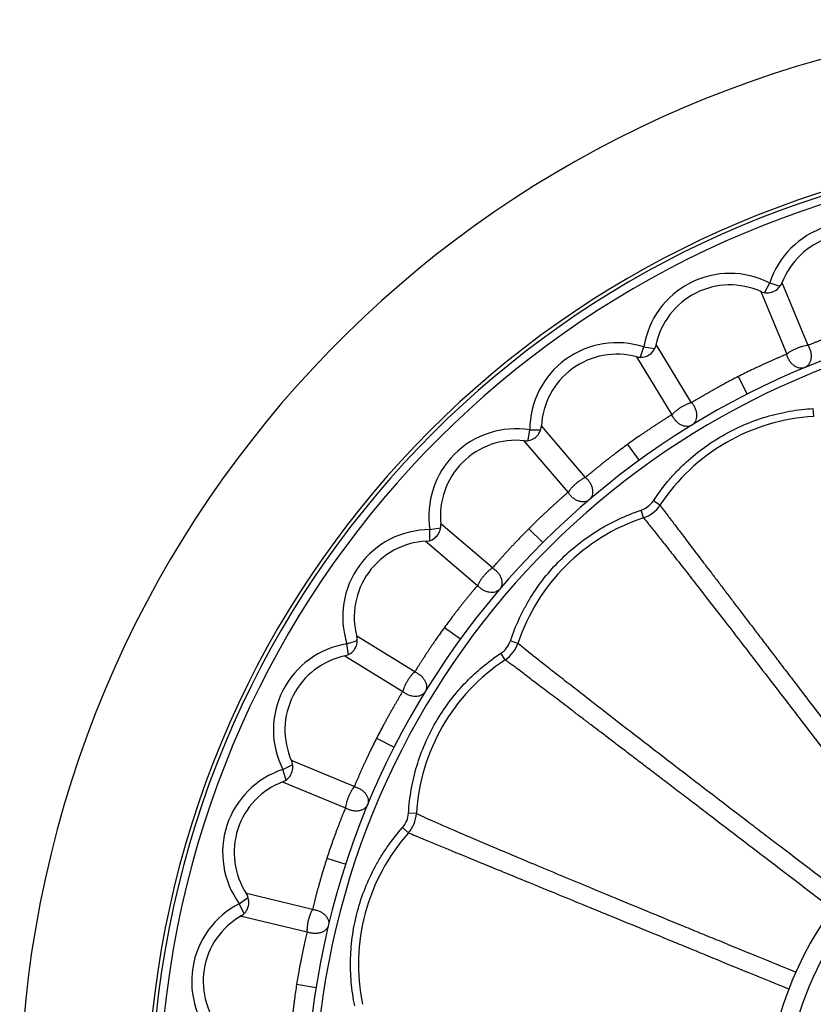
# Model space of a CAD drawing. Units: inches. Extents: x 0 to 22, y 0 to 17.
# Drawn here: x 4.8 to 5.8, y 6 to 7.3 of the extents above; entities that cross this region are included whole.
import ezdxf

# ---------------------------------------------------------------- set-up
doc = ezdxf.new("R2010")
doc.units = ezdxf.units.IN
doc.header["$LTSCALE"] = 1.21
doc.header["$MEASUREMENT"] = 0
doc.layers.get('0').update_dxf_attribs({"linetype": 'CONTINUOUS'})

msp = doc.modelspace()

# ---------------------------------------------------------------- linework, layer by layer
at = {"color": 9, "linetype": 'CONTINUOUS'}
for p, q in [((5.6932, 6.9272), (5.6993, 6.9391)), ((5.6993, 6.9391), (5.7119, 6.935)), ((5.7149, 6.9391), (5.7148, 6.9395)), ((5.7475, 6.8605), (5.7149, 6.9391)), ((5.688, 6.9284), (5.7207, 6.8494)), ((5.5371, 6.8459), (5.5412, 6.8586)), ((5.5412, 6.8586), (5.5544, 6.8565)), ((5.6012, 6.7885), (5.5565, 6.8614)), ((5.5318, 6.8462), (5.5764, 6.7734)), ((5.6597, 6.8213), (5.671, 6.7992)), ((5.7547, 6.7713), (5.7541, 6.7812)), ((5.4679, 6.6945), (5.4124, 6.7595)), ((5.3956, 6.7412), (5.3977, 6.7543)), ((5.3977, 6.7543), (5.4111, 6.7543)), ((5.3903, 6.7406), (5.4459, 6.6757)), ((5.5206, 6.7361), (5.5352, 6.716)), ((5.5614, 6.6597), (5.5531, 6.6651)), ((5.5407, 6.6438), (5.5376, 6.6532)), ((5.351, 6.5808), (5.286, 6.6363)), ((5.2723, 6.6289), (5.2855, 6.631)), ((5.2723, 6.6156), (5.2723, 6.6289)), ((5.3966, 6.6301), (5.4141, 6.6126)), ((5.2672, 6.6142), (5.2713, 6.6107)), ((5.2713, 6.6107), (5.3322, 6.5587)), ((5.2906, 6.506), (5.3106, 6.4915)), ((5.1681, 6.4854), (5.1807, 6.4896)), ((5.1702, 6.4717), (5.1681, 6.4854)), ((5.2533, 6.4502), (5.1804, 6.4949)), ((5.3829, 6.4859), (5.3734, 6.4891)), ((5.367, 6.4653), (5.3615, 6.4736)), ((5.1653, 6.4701), (5.2381, 6.4255)), ((5.2053, 6.3669), (5.2274, 6.3557)), ((5.1772, 6.3059), (5.0983, 6.3387)), ((5.0875, 6.3274), (5.0994, 6.3335)), ((5.0918, 6.3141), (5.0875, 6.3274)), ((5.0872, 6.3118), (5.0877, 6.3116)), ((5.0877, 6.3116), (5.1661, 6.2791)), ((5.2554, 6.272), (5.2454, 6.2726)), ((5.2454, 6.2479), (5.2379, 6.2545)), ((5.1429, 6.2162), (5.1665, 6.2085)), ((5.0327, 6.1587), (5.0435, 6.1666)), ((5.0419, 6.1714), (5.0416, 6.1715)), ((5.1247, 6.1515), (5.0419, 6.1714)), ((5.039, 6.1463), (5.0327, 6.1587)), ((5.0348, 6.1433), (5.0354, 6.1432)), ((5.0354, 6.1432), (5.1179, 6.1234)), ((5.1048, 6.0575), (5.1293, 6.0536))]:
    msp.add_line(p, q, dxfattribs=at)
at = {"color": 7, "linetype": 'CONTINUOUS'}
for centre, radius, start, end in [((6.1318, 5.8949), 1.375, 286.9594, 253.0408), ((6.1318, 5.8949), 1.21, 289.6374, 250.3626), ((5.8035, 6.9053), 0.095, 56.7416, 159.2583), ((5.6494, 6.8415), 0.095, 65.7416, 168.2583), ((5.6961, 6.9466), 0.02, 246.04, 338.96), ((6.1318, 5.8949), 1.015, 294.1759, 245.8311), ((5.537, 6.8655), 0.02, 255.04, 347.96), ((5.5073, 6.7544), 0.095, 74.7416, 177.2583), ((5.3924, 6.7605), 0.02, 264.04, 356.96), ((5.3805, 6.6462), 0.095, 83.7416, 186.2583), ((5.2661, 6.6342), 0.02, 273.04, 5.96), ((5.2722, 6.5194), 0.095, 92.7416, 195.2583), ((5.1611, 6.4897), 0.02, 282.04, 14.96), ((5.1851, 6.3772), 0.095, 101.7416, 204.2583), ((5.08, 6.3305), 0.02, 291.04, 23.96), ((6.1318, 5.8949), 0.4375, 342.3716, 197.6177), ((5.1213, 6.2232), 0.095, 110.7416, 213.2583), ((6.1318, 5.8949), 0.415, 128.2017, 180), ((5.0248, 6.1606), 0.02, 300.04, 32.96), ((5.0824, 6.0611), 0.095, 119.7416, 222.2583)]:
    msp.add_arc(centre, radius, start, end, dxfattribs=at)
at = {"color": 9, "linetype": 'CONTINUOUS'}
for centre, radius, start, end in [((6.1318, 5.8949), 1.2147, 289.5502, 250.4498), ((6.1318, 5.8949), 1.2, 289.8254, 250.1754), ((5.8035, 6.9053), 0.1095, 53.948, 162.052), ((5.6494, 6.8415), 0.1095, 62.948, 171.052), ((6.1318, 5.8949), 1.005, 294.4306, 245.5717), ((5.5073, 6.7544), 0.1095, 71.948, 180.052), ((5.7692, 6.523), 0.2487, 93.3414, 146.6705), ((5.3805, 6.6462), 0.1095, 80.948, 189.052), ((5.5282, 6.6816), 0.0298, 288.3816, 326.6231), ((5.5281, 6.6816), 0.0399, 288.4358, 326.5749), ((5.6189, 6.4077), 0.2487, 108.3352, 161.6645), ((5.2722, 6.5194), 0.1095, 89.948, 198.052), ((5.1851, 6.3772), 0.1095, 98.948, 207.052), ((5.3451, 6.4985), 0.0298, 303.3764, 341.6183), ((5.345, 6.4986), 0.0399, 303.4276, 341.5662), ((5.5036, 6.2575), 0.2487, 123.3291, 176.6584), ((5.1213, 6.2232), 0.1095, 107.948, 216.052), ((5.2156, 6.2743), 0.0298, 318.3736, 356.6146), ((5.2155, 6.2744), 0.0399, 318.3858, 356.5639), ((5.4311, 6.0826), 0.2486, 138.3342, 191.6567), ((5.0824, 6.0611), 0.1095, 116.948, 225.052)]:
    msp.add_arc(centre, radius, start, end, dxfattribs=at)
for points, knots in [([(5.8105, 6.8837), (5.8075, 6.8828), (5.8016, 6.8808), (5.7942, 6.8783), (5.7884, 6.8762), (5.7841, 6.8746), (5.78, 6.8731), (5.7759, 6.8716), (5.7719, 6.8701), (5.768, 6.8686), (5.7642, 6.8672), (5.7606, 6.8658), (5.7571, 6.8644), (5.7527, 6.8627), (5.7495, 6.8614), (5.7475, 6.8605)], [0, 0, 0, 0, 0.140588, 0.279634, 0.348081, 0.415577, 0.481949, 0.547014, 0.61058, 0.672457, 0.732493, 0.79057, 0.846565, 0.900299, 1, 1, 1, 1]), ([(5.7475, 6.8605), (5.7464, 6.8604), (5.7442, 6.8601), (5.7408, 6.8593), (5.7371, 6.8582), (5.7334, 6.8568), (5.7297, 6.8551), (5.7263, 6.8533), (5.7233, 6.8514), (5.7215, 6.8501), (5.7207, 6.8494)], [0, 0, 0, 0, 0.108113, 0.230536, 0.362721, 0.5, 0.637279, 0.769464, 0.891887, 1, 1, 1, 1]), ([(5.7475, 6.8605), (5.7483, 6.8592), (5.7493, 6.8572), (5.7503, 6.8545), (5.751, 6.8516), (5.7515, 6.8481), (5.7513, 6.8439), (5.7504, 6.8401), (5.7487, 6.8368), (5.7467, 6.8346), (5.7449, 6.8333), (5.7439, 6.8328), (5.7434, 6.8326)], [0, 0, 0, 0, 0.13986, 0.210178, 0.280006, 0.416717, 0.547624, 0.671095, 0.786628, 0.894479, 0.947017, 1, 1, 1, 1]), ([(5.7207, 6.8494), (5.7186, 6.8486), (5.7155, 6.8473), (5.7112, 6.8454), (5.7077, 6.8439), (5.7042, 6.8423), (5.7005, 6.8407), (5.6967, 6.839), (5.6928, 6.8372), (5.6889, 6.8354), (5.6848, 6.8335), (5.6807, 6.8316), (5.6751, 6.829), (5.6682, 6.8255), (5.6625, 6.8228), (5.6597, 6.8213)], [0, 0, 0, 0, 0.099701, 0.153435, 0.209429, 0.267506, 0.327543, 0.38942, 0.452986, 0.518051, 0.584423, 0.651919, 0.720366, 0.859412, 1, 1, 1, 1]), ([(5.7434, 6.8326), (5.7429, 6.8324), (5.7418, 6.832), (5.7396, 6.8316), (5.7366, 6.8318), (5.7331, 6.833), (5.7297, 6.835), (5.7267, 6.8378), (5.7245, 6.8406), (5.723, 6.8432), (5.7218, 6.8459), (5.7211, 6.848), (5.7207, 6.8494)], [0, 0, 0, 0, 0.052982, 0.105521, 0.213372, 0.328905, 0.452376, 0.583283, 0.719994, 0.789822, 0.86014, 1, 1, 1, 1]), ([(5.6597, 6.8213), (5.6569, 6.8199), (5.6514, 6.817), (5.6445, 6.8133), (5.6391, 6.8104), (5.6351, 6.8082), (5.6313, 6.806), (5.6274, 6.8039), (5.6237, 6.8018), (5.6201, 6.7997), (5.6166, 6.7977), (5.6133, 6.7957), (5.61, 6.7938), (5.606, 6.7915), (5.603, 6.7897), (5.6012, 6.7885)], [0, 0, 0, 0, 0.140588, 0.279634, 0.348081, 0.415577, 0.481949, 0.547014, 0.61058, 0.672457, 0.732493, 0.79057, 0.846565, 0.900299, 1, 1, 1, 1]), ([(5.6012, 6.7885), (5.6001, 6.7883), (5.598, 6.7876), (5.5947, 6.7862), (5.5912, 6.7846), (5.5878, 6.7826), (5.5845, 6.7804), (5.5814, 6.7781), (5.5787, 6.7758), (5.5771, 6.7742), (5.5764, 6.7734)], [0, 0, 0, 0, 0.108113, 0.230536, 0.362721, 0.5, 0.63728, 0.769465, 0.891887, 1, 1, 1, 1]), ([(5.6012, 6.7885), (5.6021, 6.7874), (5.6034, 6.7856), (5.6049, 6.783), (5.6061, 6.7803), (5.6071, 6.7769), (5.6075, 6.7727), (5.6072, 6.7688), (5.6061, 6.7653), (5.6045, 6.7628), (5.6028, 6.7612), (5.6019, 6.7606), (5.6015, 6.7603)], [0, 0, 0, 0, 0.13986, 0.210178, 0.280006, 0.416717, 0.547624, 0.671095, 0.786628, 0.894479, 0.947017, 1, 1, 1, 1]), ([(5.5764, 6.7734), (5.5745, 6.7722), (5.5716, 6.7704), (5.5677, 6.7679), (5.5645, 6.7659), (5.5612, 6.7637), (5.5578, 6.7616), (5.5544, 6.7593), (5.5508, 6.7569), (5.5472, 6.7545), (5.5435, 6.752), (5.5397, 6.7495), (5.5346, 6.746), (5.5283, 6.7415), (5.5231, 6.7379), (5.5206, 6.7361)], [0, 0, 0, 0, 0.099701, 0.153435, 0.209429, 0.267506, 0.327543, 0.38942, 0.452986, 0.518051, 0.584423, 0.651919, 0.720366, 0.859412, 1, 1, 1, 1]), ([(5.5531, 6.6651), (5.5586, 6.6735), (5.5676, 6.6856), (5.5809, 6.7006), (5.5951, 6.7148), (5.6144, 6.7309), (5.6396, 6.7475), (5.6665, 6.761), (5.6901, 6.7696), (5.7095, 6.7748), (5.7291, 6.7789), (5.7441, 6.7806), (5.7541, 6.7812)], [0, 0, 0, 0, 0.124953, 0.187499, 0.250032, 0.375014, 0.5, 0.624985, 0.749968, 0.812501, 0.875047, 1, 1, 1, 1]), ([(5.6015, 6.7603), (5.601, 6.76), (5.6, 6.7595), (5.5978, 6.7588), (5.5949, 6.7585), (5.5913, 6.759), (5.5876, 6.7605), (5.5841, 6.7628), (5.5815, 6.7653), (5.5797, 6.7676), (5.578, 6.77), (5.577, 6.772), (5.5764, 6.7734)], [0, 0, 0, 0, 0.052982, 0.105521, 0.213372, 0.328904, 0.452376, 0.583283, 0.719994, 0.789822, 0.86014, 1, 1, 1, 1]), ([(5.5206, 6.7361), (5.5181, 6.7342), (5.5131, 6.7305), (5.5068, 6.7258), (5.5019, 6.722), (5.4984, 6.7193), (5.4949, 6.7165), (5.4914, 6.7138), (5.4881, 6.7112), (5.4849, 6.7086), (5.4817, 6.706), (5.4787, 6.7035), (5.4758, 6.7012), (5.4722, 6.6982), (5.4696, 6.696), (5.4679, 6.6945)], [0, 0, 0, 0, 0.140588, 0.279634, 0.348081, 0.415577, 0.481949, 0.547014, 0.61058, 0.672457, 0.732493, 0.79057, 0.846565, 0.900299, 1, 1, 1, 1]), ([(5.4679, 6.6945), (5.4669, 6.6941), (5.4649, 6.6931), (5.4619, 6.6913), (5.4587, 6.689), (5.4556, 6.6866), (5.4527, 6.6839), (5.45, 6.6811), (5.4477, 6.6784), (5.4464, 6.6766), (5.4459, 6.6757)], [0, 0, 0, 0, 0.108113, 0.230536, 0.362721, 0.5, 0.63728, 0.769465, 0.891887, 1, 1, 1, 1]), ([(5.4679, 6.6945), (5.469, 6.6935), (5.4706, 6.6919), (5.4724, 6.6896), (5.474, 6.6872), (5.4756, 6.6839), (5.4767, 6.6799), (5.4769, 6.676), (5.4764, 6.6723), (5.4752, 6.6696), (5.4738, 6.6678), (5.473, 6.667), (5.4726, 6.6667)], [0, 0, 0, 0, 0.13986, 0.210178, 0.280006, 0.416717, 0.547624, 0.671095, 0.786628, 0.894479, 0.947017, 1, 1, 1, 1]), ([(5.4459, 6.6757), (5.4441, 6.6743), (5.4415, 6.672), (5.438, 6.6689), (5.4352, 6.6664), (5.4323, 6.6638), (5.4293, 6.6611), (5.4262, 6.6583), (5.4231, 6.6554), (5.4199, 6.6525), (5.4166, 6.6494), (5.4133, 6.6464), (5.4088, 6.6421), (5.4033, 6.6367), (5.3987, 6.6323), (5.3966, 6.6301)], [0, 0, 0, 0, 0.099701, 0.153435, 0.209429, 0.267506, 0.327543, 0.38942, 0.452986, 0.518051, 0.584423, 0.651919, 0.720366, 0.859412, 1, 1, 1, 1]), ([(5.4726, 6.6667), (5.4722, 6.6663), (5.4713, 6.6656), (5.4693, 6.6646), (5.4664, 6.6638), (5.4627, 6.6638), (5.4589, 6.6647), (5.4551, 6.6664), (5.4522, 6.6685), (5.45, 6.6704), (5.448, 6.6726), (5.4466, 6.6744), (5.4459, 6.6757)], [0, 0, 0, 0, 0.052982, 0.105521, 0.213372, 0.328904, 0.452376, 0.583283, 0.719994, 0.789822, 0.86014, 1, 1, 1, 1]), ([(5.5614, 6.6597), (5.5623, 6.6584), (5.5643, 6.6557), (5.5676, 6.6514), (5.5714, 6.6464), (5.5756, 6.6408), (5.5803, 6.6346), (5.5855, 6.6278), (5.5911, 6.6204), (5.5972, 6.6124), (5.6037, 6.6037), (5.6107, 6.5945), (5.6182, 6.5847), (5.6261, 6.5743), (5.6345, 6.5633), (5.6433, 6.5517), (5.6525, 6.5395), (5.6622, 6.5267), (5.6724, 6.5134), (5.683, 6.4995), (5.6941, 6.485), (5.7055, 6.47), (5.7174, 6.4544), (5.7341, 6.4325), (5.756, 6.4038), (5.7835, 6.3679), (5.8126, 6.3298), (5.8433, 6.2898), (5.8642, 6.2625), (5.8749, 6.2485)], [0, 0, 0, 0, 0.009027, 0.019565, 0.03163, 0.045198, 0.060238, 0.076745, 0.094738, 0.114222, 0.135182, 0.15759, 0.181424, 0.206703, 0.233438, 0.261616, 0.291218, 0.322234, 0.35465, 0.388459, 0.423655, 0.460231, 0.498168, 0.53744, 0.61991, 0.707521, 0.800162, 0.897706, 1, 1, 1, 1]), ([(5.3734, 6.4891), (5.3766, 6.4986), (5.3822, 6.5126), (5.3912, 6.5305), (5.4012, 6.5479), (5.4156, 6.5685), (5.4356, 6.591), (5.4582, 6.611), (5.4787, 6.6255), (5.4961, 6.6355), (5.514, 6.6445), (5.5281, 6.6501), (5.5376, 6.6532)], [0, 0, 0, 0, 0.124953, 0.187499, 0.250032, 0.375014, 0.5, 0.624985, 0.749968, 0.812501, 0.875047, 1, 1, 1, 1]), ([(5.5407, 6.6438), (5.5429, 6.6412), (5.5478, 6.6351), (5.5561, 6.6248), (5.5662, 6.612), (5.5782, 6.5968), (5.5921, 6.5791), (5.6141, 6.5508), (5.6386, 6.5193), (5.6653, 6.4847), (5.6879, 6.4553), (5.7123, 6.4236), (5.7382, 6.3898), (5.7609, 6.3603), (5.7798, 6.3356), (5.7996, 6.3095), (5.8254, 6.2756), (5.8463, 6.2482), (5.857, 6.2342)], [0, 0, 0, 0, 0.019586, 0.045202, 0.07679, 0.11429, 0.157649, 0.206814, 0.322342, 0.388588, 0.460367, 0.537554, 0.62002, 0.70763, 0.753322, 0.800248, 0.897742, 1, 1, 1, 1]), ([(5.3966, 6.6301), (5.3943, 6.6279), (5.39, 6.6234), (5.3845, 6.6178), (5.3803, 6.6133), (5.3772, 6.61), (5.3742, 6.6068), (5.3712, 6.6036), (5.3683, 6.6004), (5.3655, 6.5973), (5.3629, 6.5943), (5.3603, 6.5914), (5.3578, 6.5886), (5.3546, 6.5851), (5.3524, 6.5825), (5.351, 6.5808)], [0, 0, 0, 0, 0.140588, 0.279634, 0.348081, 0.415577, 0.481949, 0.547014, 0.61058, 0.672457, 0.732493, 0.79057, 0.846565, 0.900299, 1, 1, 1, 1]), ([(5.351, 6.5808), (5.3501, 6.5802), (5.3482, 6.5789), (5.3455, 6.5766), (5.3428, 6.574), (5.3401, 6.571), (5.3376, 6.5679), (5.3354, 6.5648), (5.3336, 6.5617), (5.3326, 6.5597), (5.3322, 6.5587)], [0, 0, 0, 0, 0.108113, 0.230536, 0.362721, 0.500001, 0.63728, 0.769465, 0.891887, 1, 1, 1, 1]), ([(5.351, 6.5808), (5.3522, 6.58), (5.354, 6.5787), (5.3562, 6.5767), (5.3582, 6.5745), (5.3602, 6.5715), (5.3619, 6.5678), (5.3628, 6.5639), (5.3628, 6.5602), (5.3621, 6.5574), (5.361, 6.5554), (5.3603, 6.5545), (5.36, 6.554)], [0, 0, 0, 0, 0.13986, 0.210178, 0.280006, 0.416717, 0.547624, 0.671095, 0.786628, 0.894479, 0.947017, 1, 1, 1, 1]), ([(5.3322, 6.5587), (5.3307, 6.5571), (5.3285, 6.5545), (5.3255, 6.5508), (5.3231, 6.5479), (5.3206, 6.5449), (5.3181, 6.5418), (5.3155, 6.5385), (5.3128, 6.5352), (5.3101, 6.5318), (5.3074, 6.5283), (5.3046, 6.5247), (5.3008, 6.5198), (5.2962, 6.5136), (5.2924, 6.5086), (5.2906, 6.506)], [0, 0, 0, 0, 0.099701, 0.153435, 0.209429, 0.267506, 0.327543, 0.38942, 0.452986, 0.518051, 0.584423, 0.651919, 0.720366, 0.859412, 1, 1, 1, 1]), ([(5.36, 6.554), (5.3596, 6.5536), (5.3588, 6.5528), (5.357, 6.5515), (5.3543, 6.5503), (5.3507, 6.5497), (5.3467, 6.55), (5.3427, 6.5511), (5.3395, 6.5526), (5.337, 6.5542), (5.3347, 6.5561), (5.3331, 6.5576), (5.3322, 6.5587)], [0, 0, 0, 0, 0.052982, 0.105521, 0.213372, 0.328904, 0.452376, 0.583283, 0.719994, 0.789822, 0.86014, 1, 1, 1, 1]), ([(5.2906, 6.506), (5.2887, 6.5035), (5.2851, 6.4984), (5.2806, 6.492), (5.2772, 6.4869), (5.2746, 6.4832), (5.2721, 6.4795), (5.2697, 6.4758), (5.2674, 6.4723), (5.2651, 6.4688), (5.2629, 6.4654), (5.2608, 6.4622), (5.2588, 6.459), (5.2562, 6.455), (5.2544, 6.4521), (5.2533, 6.4502)], [0, 0, 0, 0, 0.140588, 0.279634, 0.348081, 0.415577, 0.481949, 0.547014, 0.61058, 0.672457, 0.732493, 0.79057, 0.846565, 0.900299, 1, 1, 1, 1]), ([(5.7925, 6.1696), (5.7785, 6.1803), (5.7511, 6.2012), (5.7172, 6.227), (5.6911, 6.2469), (5.6664, 6.2658), (5.6369, 6.2884), (5.603, 6.3144), (5.5714, 6.3387), (5.5419, 6.3614), (5.5073, 6.3881), (5.4758, 6.4125), (5.4475, 6.4346), (5.4299, 6.4484), (5.4146, 6.4604), (5.4018, 6.4706), (5.3915, 6.4789), (5.3855, 6.4838), (5.3829, 6.4859)], [0, 0, 0, 0, 0.102258, 0.199752, 0.246678, 0.29237, 0.37998, 0.462446, 0.539633, 0.611412, 0.677659, 0.793187, 0.842352, 0.885711, 0.923211, 0.954798, 0.980415, 1, 1, 1, 1]), ([(5.2454, 6.2726), (5.246, 6.2826), (5.2478, 6.2975), (5.2518, 6.3172), (5.257, 6.3366), (5.2656, 6.3602), (5.2792, 6.3871), (5.2957, 6.4123), (5.3119, 6.4315), (5.3261, 6.4457), (5.3411, 6.459), (5.3532, 6.4681), (5.3615, 6.4736)], [0, 0, 0, 0, 0.124953, 0.187499, 0.250032, 0.375014, 0.5, 0.624985, 0.749968, 0.812501, 0.875047, 1, 1, 1, 1]), ([(5.7786, 6.1514), (5.7646, 6.1621), (5.7372, 6.1831), (5.6971, 6.2138), (5.6591, 6.2429), (5.6286, 6.2661), (5.6053, 6.284), (5.5886, 6.2967), (5.5725, 6.3091), (5.5569, 6.321), (5.5418, 6.3324), (5.5273, 6.3435), (5.5134, 6.3541), (5.5001, 6.3643), (5.4873, 6.374), (5.4751, 6.3833), (5.4653, 6.3907), (5.4577, 6.3964), (5.4473, 6.4044), (5.4357, 6.4133), (5.423, 6.4229), (5.4143, 6.4294), (5.4063, 6.4355), (5.3968, 6.4427), (5.3882, 6.4494), (5.3803, 6.4553), (5.3753, 6.459), (5.3709, 6.4623), (5.3682, 6.4643), (5.367, 6.4653)], [0, 0, 0, 0, 0.102284, 0.199812, 0.292438, 0.380082, 0.421961, 0.462528, 0.501783, 0.539725, 0.576319, 0.611526, 0.645335, 0.677743, 0.708752, 0.738364, 0.766554, 0.780105, 0.79329, 0.842406, 0.864819, 0.885782, 0.905267, 0.923259, 0.954809, 0.968377, 0.980441, 0.990978, 1, 1, 1, 1]), ([(5.2533, 6.4502), (5.2525, 6.4495), (5.2509, 6.4479), (5.2485, 6.4453), (5.2462, 6.4422), (5.2441, 6.4389), (5.2421, 6.4354), (5.2404, 6.432), (5.2391, 6.4287), (5.2384, 6.4265), (5.2381, 6.4255)], [0, 0, 0, 0, 0.108113, 0.230536, 0.362721, 0.5, 0.637279, 0.769464, 0.891887, 1, 1, 1, 1]), ([(5.2533, 6.4502), (5.2547, 6.4496), (5.2566, 6.4486), (5.2591, 6.4469), (5.2614, 6.4451), (5.2638, 6.4425), (5.2661, 6.439), (5.2676, 6.4354), (5.2682, 6.4317), (5.2679, 6.4288), (5.2672, 6.4267), (5.2667, 6.4257), (5.2664, 6.4252)], [0, 0, 0, 0, 0.13986, 0.210178, 0.280006, 0.416717, 0.547624, 0.671095, 0.786628, 0.894479, 0.947017, 1, 1, 1, 1]), ([(5.2381, 6.4255), (5.2369, 6.4236), (5.2352, 6.4207), (5.2328, 6.4166), (5.2309, 6.4134), (5.2289, 6.41), (5.2269, 6.4065), (5.2248, 6.4029), (5.2227, 6.3992), (5.2206, 6.3954), (5.2184, 6.3915), (5.2163, 6.3875), (5.2133, 6.3821), (5.2097, 6.3753), (5.2067, 6.3697), (5.2053, 6.3669)], [0, 0, 0, 0, 0.099701, 0.153435, 0.209429, 0.267506, 0.327543, 0.38942, 0.452986, 0.518051, 0.584423, 0.651919, 0.720366, 0.859412, 1, 1, 1, 1]), ([(5.2664, 6.4252), (5.2661, 6.4247), (5.2654, 6.4238), (5.2638, 6.4222), (5.2614, 6.4206), (5.2578, 6.4194), (5.2539, 6.4191), (5.2498, 6.4196), (5.2464, 6.4206), (5.2437, 6.4218), (5.2411, 6.4232), (5.2393, 6.4245), (5.2381, 6.4255)], [0, 0, 0, 0, 0.052982, 0.105521, 0.213372, 0.328905, 0.452376, 0.583283, 0.719994, 0.789822, 0.86014, 1, 1, 1, 1]), ([(5.2053, 6.3669), (5.2039, 6.3641), (5.2011, 6.3585), (5.1977, 6.3515), (5.1951, 6.3459), (5.1931, 6.3418), (5.1913, 6.3378), (5.1894, 6.3338), (5.1877, 6.33), (5.186, 6.3262), (5.1843, 6.3225), (5.1828, 6.3189), (5.1813, 6.3155), (5.1794, 6.3112), (5.178, 6.308), (5.1772, 6.3059)], [0, 0, 0, 0, 0.140588, 0.279634, 0.348081, 0.415577, 0.481949, 0.547014, 0.61058, 0.672456, 0.732493, 0.79057, 0.846565, 0.900299, 1, 1, 1, 1]), ([(5.1772, 6.3059), (5.1766, 6.3051), (5.1752, 6.3033), (5.1733, 6.3003), (5.1715, 6.2969), (5.1699, 6.2933), (5.1685, 6.2896), (5.1674, 6.2859), (5.1665, 6.2824), (5.1662, 6.2802), (5.1661, 6.2791)], [0, 0, 0, 0, 0.108113, 0.230536, 0.362721, 0.500001, 0.63728, 0.769465, 0.891887, 1, 1, 1, 1]), ([(5.1772, 6.3059), (5.1787, 6.3056), (5.1808, 6.3049), (5.1835, 6.3036), (5.186, 6.3022), (5.1889, 6.3), (5.1917, 6.2969), (5.1937, 6.2936), (5.1948, 6.29), (5.195, 6.2871), (5.1946, 6.2849), (5.1943, 6.2838), (5.1941, 6.2833)], [0, 0, 0, 0, 0.13986, 0.210178, 0.280006, 0.416717, 0.547624, 0.671095, 0.786628, 0.894479, 0.947017, 1, 1, 1, 1]), ([(5.1661, 6.2791), (5.1652, 6.2771), (5.1639, 6.2739), (5.1622, 6.2696), (5.1609, 6.2661), (5.1595, 6.2624), (5.158, 6.2587), (5.1565, 6.2548), (5.155, 6.2508), (5.1535, 6.2467), (5.152, 6.2425), (5.1504, 6.2383), (5.1484, 6.2325), (5.1459, 6.2251), (5.1438, 6.2192), (5.1429, 6.2162)], [0, 0, 0, 0, 0.099701, 0.153435, 0.209429, 0.267506, 0.327543, 0.38942, 0.452986, 0.518051, 0.584423, 0.651919, 0.720366, 0.859412, 1, 1, 1, 1]), ([(5.1941, 6.2833), (5.1938, 6.2828), (5.1933, 6.2818), (5.192, 6.2799), (5.1898, 6.278), (5.1865, 6.2763), (5.1827, 6.2753), (5.1786, 6.2751), (5.175, 6.2756), (5.1722, 6.2764), (5.1694, 6.2774), (5.1674, 6.2784), (5.1661, 6.2791)], [0, 0, 0, 0, 0.052982, 0.105521, 0.213372, 0.328904, 0.452376, 0.583283, 0.719994, 0.789822, 0.86014, 1, 1, 1, 1]), ([(5.7318, 6.0728), (5.7155, 6.0795), (5.6836, 6.0925), (5.6441, 6.1086), (5.6138, 6.121), (5.585, 6.1328), (5.5505, 6.147), (5.5111, 6.1633), (5.4637, 6.183), (5.411, 6.2048), (5.363, 6.2251), (5.3301, 6.2391), (5.3096, 6.2478), (5.2919, 6.2555), (5.2771, 6.262), (5.2666, 6.2667), (5.2597, 6.2699), (5.2567, 6.2713), (5.2554, 6.272)], [0, 0, 0, 0, 0.102549, 0.200327, 0.247388, 0.293209, 0.381058, 0.463733, 0.54109, 0.679322, 0.794836, 0.843901, 0.887093, 0.924355, 0.955633, 0.980868, 0.9912, 1, 1, 1, 1]), ([(5.1778, 6.0303), (5.1758, 6.0401), (5.1737, 6.055), (5.1725, 6.0751), (5.1725, 6.0951), (5.1747, 6.1201), (5.1808, 6.1497), (5.1903, 6.1783), (5.2009, 6.201), (5.2109, 6.2184), (5.2219, 6.2352), (5.2313, 6.247), (5.2379, 6.2545)], [0, 0, 0, 0, 0.124953, 0.187499, 0.250032, 0.375014, 0.5, 0.624985, 0.749968, 0.812501, 0.875047, 1, 1, 1, 1]), ([(5.2454, 6.2479), (5.2484, 6.2466), (5.2554, 6.2436), (5.2733, 6.2362), (5.3029, 6.224), (5.3469, 6.2059), (5.3905, 6.188), (5.4309, 6.1715), (5.4653, 6.1574), (5.5022, 6.1422), (5.5417, 6.126), (5.5762, 6.1119), (5.605, 6.1001), (5.6353, 6.0876), (5.6747, 6.0713), (5.7066, 6.0583), (5.723, 6.0516)], [0, 0, 0, 0, 0.019076, 0.044266, 0.112741, 0.204958, 0.320458, 0.386785, 0.458699, 0.536071, 0.618766, 0.706644, 0.752483, 0.799564, 0.89739, 1, 1, 1, 1]), ([(5.1429, 6.2162), (5.1419, 6.2132), (5.1401, 6.2072), (5.1378, 6.1998), (5.136, 6.1938), (5.1348, 6.1895), (5.1336, 6.1852), (5.1324, 6.181), (5.1312, 6.1769), (5.1301, 6.1729), (5.1291, 6.169), (5.1281, 6.1652), (5.1272, 6.1616), (5.126, 6.1571), (5.1251, 6.1537), (5.1247, 6.1515)], [0, 0, 0, 0, 0.140588, 0.279634, 0.348081, 0.415577, 0.481949, 0.547014, 0.61058, 0.672457, 0.732493, 0.79057, 0.846565, 0.900299, 1, 1, 1, 1]), ([(5.1247, 6.1515), (5.1241, 6.1506), (5.1231, 6.1486), (5.1217, 6.1454), (5.1205, 6.1417), (5.1194, 6.1379), (5.1186, 6.134), (5.1181, 6.1302), (5.1178, 6.1267), (5.1178, 6.1244), (5.1179, 6.1234)], [0, 0, 0, 0, 0.108114, 0.230536, 0.362722, 0.500001, 0.637281, 0.769466, 0.891888, 1, 1, 1, 1]), ([(5.1247, 6.1515), (5.1262, 6.1514), (5.1284, 6.1511), (5.1312, 6.1502), (5.1339, 6.1492), (5.1371, 6.1475), (5.1403, 6.1449), (5.1429, 6.1419), (5.1445, 6.1386), (5.1452, 6.1357), (5.1452, 6.1334), (5.145, 6.1323), (5.1448, 6.1318)], [0, 0, 0, 0, 0.13986, 0.210178, 0.280006, 0.416717, 0.547624, 0.671095, 0.786628, 0.894479, 0.947017, 1, 1, 1, 1]), ([(5.1448, 6.1318), (5.1447, 6.1313), (5.1444, 6.1302), (5.1434, 6.1282), (5.1415, 6.1259), (5.1385, 6.1237), (5.1349, 6.1222), (5.1308, 6.1213), (5.1272, 6.1212), (5.1243, 6.1216), (5.1214, 6.1221), (5.1193, 6.1228), (5.1179, 6.1234)], [0, 0, 0, 0, 0.052982, 0.105521, 0.213371, 0.328904, 0.452376, 0.583283, 0.719994, 0.789822, 0.86014, 1, 1, 1, 1]), ([(5.1179, 6.1234), (5.1173, 6.1212), (5.1166, 6.1179), (5.1156, 6.1133), (5.1148, 6.1096), (5.1139, 6.1058), (5.1131, 6.1019), (5.1122, 6.0978), (5.1114, 6.0936), (5.1105, 6.0893), (5.1097, 6.085), (5.1088, 6.0805), (5.1077, 6.0745), (5.1064, 6.0668), (5.1053, 6.0606), (5.1048, 6.0575)], [0, 0, 0, 0, 0.099701, 0.153435, 0.209429, 0.267506, 0.327543, 0.38942, 0.452986, 0.518051, 0.584423, 0.651919, 0.720366, 0.859412, 1, 1, 1, 1]), ([(5.1048, 6.0575), (5.1043, 6.0544), (5.1034, 6.0482), (5.1023, 6.0405), (5.1015, 6.0344), (5.101, 6.0299), (5.1004, 6.0255), (5.0999, 6.0211), (5.0994, 6.0169), (5.099, 6.0128), (5.0986, 6.0088), (5.0982, 6.0049), (5.0978, 6.0012), (5.0973, 5.9965), (5.097, 5.9931), (5.0969, 5.9908)], [0, 0, 0, 0, 0.140588, 0.279634, 0.348081, 0.415577, 0.481949, 0.547014, 0.61058, 0.672457, 0.732494, 0.79057, 0.846565, 0.900299, 1, 1, 1, 1])]:
    msp.add_open_spline(points, degree=3, knots=knots, dxfattribs=at)

doc.saveas('drawing.dxf')
